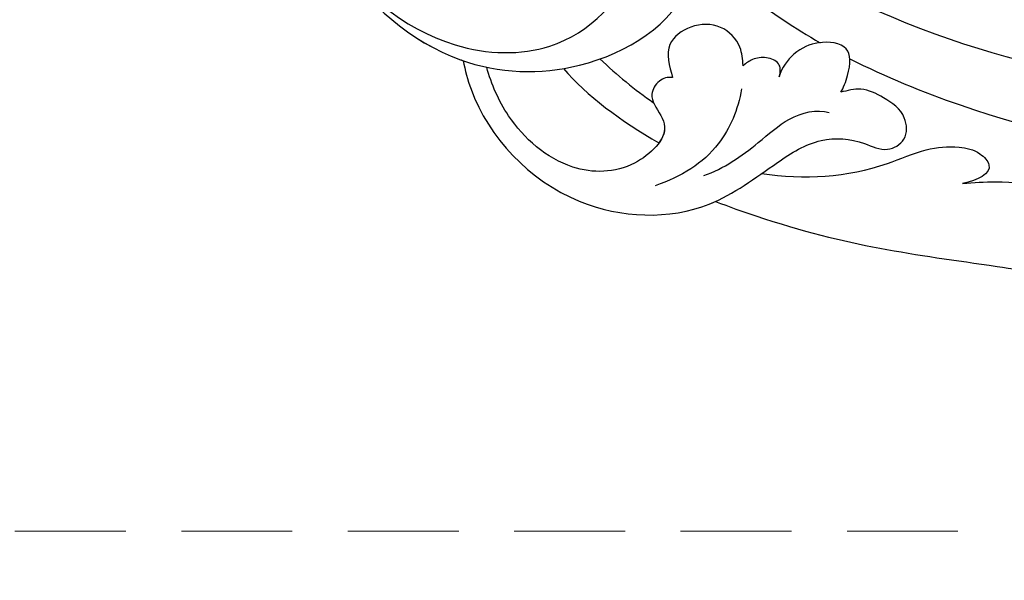
# Model space of a CAD drawing. Units: millimetres. Extents: x 3368 to 5048, y 420 to 1608.
# Drawn here: x 4201 to 4257, y 959 to 991 of the extents above; entities that cross this region are included whole.
import ezdxf

# ---------------------------------------------------------------- set-up
doc = ezdxf.new("R2010")
doc.units = ezdxf.units.MM
doc.linetypes.add('HIDDEN', pattern=[9.525, 6.35, -3.175])
doc.layers.add('H-06.木作(細線)', color=8, linetype='Continuous')
doc.layers.add('H-08.木作(細線)', color=8, linetype='Continuous')
doc.styles.add('新細明體', font='txt')
doc.dimstyles.new('4', dxfattribs={"dimtxt": 10, "dimasz": 3, "dimexe": 1.5, "dimexo": 1.5, "dimgap": 1.2, "dimtad": 2, "dimdec": 0, "dimtxsty": '新細明體', "dimblk": 'ARCHTICK', "dimcen": 5, "dimclrd": 8, "dimclre": 8, "dimclrt": 4, "dimadec": 0, "dimazin": 0, "dimtfac": 1, "dimtdec": 0, "dimtix": 1, "dimtmove": 2, "dimatfit": 3, "dimldrblk": 'OPEN90', "dimfxl": 1.25, "dimlwd": 9, "dimlwe": 9, "dimarcsym": 0})

# ---------------------------------------------------------------- blocks, each defined once
blk = doc.blocks.new('SE-21042L-d')
at = {"layer": 'H-08.木作(細線)'}
for points, knots in [([(4.138, 66.826), (9.5, 60.029), (16.287, 42.156), (12.546, 25.685), (7.643, 16.209)], [0, 0, 0, 0, 0.0648496, 0.1262985, 0.1262985, 0.1262985, 0.1262985]), ([(12.466, 19.008), (13.509, 21.056), (17.943, 31.903), (19.044, 43.145), (17.634, 51.907)], [0.02666238, 0.02666238, 0.02666238, 0.02666238, 0.04239869, 0.10705039, 0.10705039, 0.10705039, 0.10705039]), ([(20.642, 11.315), (20.942, 12.109), (23.187, 18.447), (23.793, 23.871), (25.15, 32.622), (28.139, 37.057), (32.355, 38.852), (35.794, 38.807), (37.976, 40.002), (37.859, 42.514), (35.01, 43.267), (31.412, 42.213), (29.047, 41.133), (27.813, 40.01)], [0.0310169, 0.0310169, 0.0310169, 0.0310169, 0.0362683, 0.0738369, 0.0867368, 0.099201, 0.111101, 0.1175595, 0.1233379, 0.1276469, 0.1326149, 0.1411116, 0.1528727, 0.1528727, 0.1528727, 0.1528727]), ([(20.642, 11.315), (20.942, 12.109), (23.187, 18.447), (23.793, 23.871), (25.15, 32.622), (28.139, 37.057), (32.355, 38.852), (35.794, 38.807), (37.976, 40.002), (37.859, 42.514), (35.891, 43.034), (34.697, 42.975), (34.26, 42.915)], [0.0310169, 0.0310169, 0.0310169, 0.0310169, 0.0362683, 0.0738369, 0.0867368, 0.099201, 0.111101, 0.1175595, 0.1233379, 0.1276469, 0.1326149, 0.1356148, 0.1356148, 0.1356148, 0.1356148]), ([(20.642, 11.315), (20.942, 12.109), (23.187, 18.447), (23.793, 23.871), (25.15, 32.622), (28.139, 37.057), (32.355, 38.852), (35.794, 38.807), (37.976, 40.002), (37.859, 42.514), (35.891, 43.034), (34.697, 42.975), (34.26, 42.915)], [0.0310169, 0.0310169, 0.0310169, 0.0310169, 0.0362683, 0.0738369, 0.0867368, 0.099201, 0.111101, 0.1175595, 0.1233379, 0.1276469, 0.1326149, 0.1356148, 0.1356148, 0.1356148, 0.1356148]), ([(19.607, 25.468), (19.559, 26.097), (19.436, 27.699), (19.691, 30), (20.438, 31.721), (21.748, 32.805), (22.663, 31.658), (22.706, 30.46), (22.576, 29.717)], [0, 0, 0, 0, 0.00453336, 0.01154445, 0.01592453, 0.0184768, 0.02102228, 0.02620108, 0.02620108, 0.02620108, 0.02620108]), ([(19.607, 25.468), (19.559, 26.097), (19.436, 27.699), (19.691, 30), (20.438, 31.721), (21.748, 32.805), (22.663, 31.658), (22.706, 30.46), (22.576, 29.717)], [0, 0, 0, 0, 0.00453336, 0.01154445, 0.01592453, 0.0184768, 0.02102228, 0.02620108, 0.02620108, 0.02620108, 0.02620108]), ([(19.044, 13.963), (19.384, 16.39), (19.236, 19.646), (17.604, 23.215), (17.443, 25.038), (17.706, 26.355), (18.894, 27.432), (19.434, 26.331), (19.607, 25.468)], [0.03506899, 0.03506899, 0.03506899, 0.03506899, 0.05239991, 0.0579943, 0.06250136, 0.06543398, 0.06731964, 0.07170864, 0.07170864, 0.07170864, 0.07170864]), ([(19.044, 13.963), (19.384, 16.39), (19.236, 19.646), (17.604, 23.215), (17.443, 25.038), (17.706, 26.355), (18.894, 27.432), (19.434, 26.331), (19.607, 25.468)], [0.03506899, 0.03506899, 0.03506899, 0.03506899, 0.05239991, 0.0579943, 0.06250136, 0.06543398, 0.06731964, 0.07170864, 0.07170864, 0.07170864, 0.07170864]), ([(12.582, -3.123), (13.136, -3.014), (16.506, -2.109), (21.5, 2.594), (21.754, 10.395), (18.708, 14.349), (16.903, 17.16), (17.073, 19.523), (17.887, 21.061), (17.15, 22.335), (15.582, 22.261), (14.713, 21.038), (14.064, 19.726), (14.289, 18.876), (14.392, 18.487)], [0.06528281, 0.06528281, 0.06528281, 0.06528281, 0.06937438, 0.09058067, 0.10832462, 0.11927367, 0.12601979, 0.1318616, 0.13512448, 0.13774054, 0.14065275, 0.14458796, 0.14788836, 0.15067313, 0.15067313, 0.15067313, 0.15067313]), ([(12.582, -3.123), (13.136, -3.014), (16.506, -2.109), (21.5, 2.594), (21.754, 10.395), (18.708, 14.349), (16.903, 17.16), (17.073, 19.523), (17.887, 21.061), (17.15, 22.335), (15.582, 22.261), (14.713, 21.038), (14.064, 19.726), (14.289, 18.876), (14.392, 18.487)], [0.06528281, 0.06528281, 0.06528281, 0.06528281, 0.06937438, 0.09058067, 0.10832462, 0.11927367, 0.12601979, 0.1318616, 0.13512448, 0.13774054, 0.14065275, 0.14458796, 0.14788836, 0.15067313, 0.15067313, 0.15067313, 0.15067313]), ([(14.392, 18.487), (14.156, 18.645), (13, 19.069), (11.62, 19.069), (11.406, 17.283), (11.983, 15.86), (12.974, 15.1), (13.506, 14.969)], [0, 0, 0, 0, 0.00207138, 0.00622315, 0.01094916, 0.01487098, 0.01806659, 0.01806659, 0.01806659, 0.01806659]), ([(14.392, 18.487), (14.156, 18.645), (13, 19.069), (11.62, 19.069), (11.406, 17.283), (11.983, 15.86), (12.974, 15.1), (13.506, 14.969)], [0, 0, 0, 0, 0.00207138, 0.00622315, 0.01094916, 0.01487098, 0.01806659, 0.01806659, 0.01806659, 0.01806659]), ([(19.161, 10.657), (18.757, 11.798), (17.635, 13.423), (15.686, 15.568), (15.355, 17.096), (15.545, 17.836)], [0, 0, 0, 0, 0.00867991, 0.01396879, 0.0200559, 0.0200559, 0.0200559, 0.0200559]), ([(13.506, 14.969), (13.168, 15.056), (12.65, 15.026), (12.34, 14.227), (12.436, 13.493), (12.713, 13.085), (12.868, 12.898)], [0, 0, 0, 0, 0.001642284, 0.003601729, 0.005582048, 0.007022329, 0.007022329, 0.007022329, 0.007022329]), ([(13.506, 14.969), (13.168, 15.056), (12.65, 15.026), (12.34, 14.227), (12.436, 13.493), (12.713, 13.085), (12.868, 12.898)], [0, 0, 0, 0, 0.001642284, 0.003601729, 0.005582048, 0.007022329, 0.007022329, 0.007022329, 0.007022329]), ([(12.868, 12.898), (12.506, 12.874), (11.605, 12.814), (10.436, 11.648), (10.456, 9.922), (11.641, 8.31), (12.874, 8.669), (13.553, 8.866)], [0, 0, 0, 0, 1.072939, 2.663158, 4.358647, 5.918338, 7.828425, 7.828425, 7.828425, 7.828425]), ([(12.868, 12.898), (12.506, 12.874), (11.605, 12.814), (10.436, 11.648), (10.456, 9.922), (11.641, 8.31), (12.874, 8.669), (13.553, 8.866)], [0, 0, 0, 0, 1.072939, 2.663158, 4.358647, 5.918338, 7.828425, 7.828425, 7.828425, 7.828425]), ([(14.197, 12.812), (15.381, 12.612), (17.888, 11.55), (19.225, 9.37), (19.737, 7.865)], [0, 0, 0, 0, 0.00806812, 0.01862628, 0.01862628, 0.01862628, 0.01862628]), ([(12.582, -3.123), (13.136, -3.014), (16.506, -2.109), (21.5, 2.594), (21.703, 8.826), (20.693, 11.2), (20.642, 11.315)], [0.06528281, 0.06528281, 0.06528281, 0.06528281, 0.06937438, 0.09058067, 0.10832462, 0.10923743, 0.10923743, 0.10923743, 0.10923743]), ([(-4.4, -11.598), (-2.31, -11.213), (1.504, -11.015), (7.863, -10.444), (13.236, -4.043), (13.493, 4.171), (10.314, 9.185), (7.451, 10.034), (6.659, 9.837), (6.62, 8.889), (6.825, 8.409)], [0.04732921, 0.04732921, 0.04732921, 0.04732921, 0.06401181, 0.07658692, 0.0958769, 0.11105908, 0.12974462, 0.13181609, 0.13315451, 0.13625352, 0.13625352, 0.13625352, 0.13625352]), ([(-4.4, -11.598), (-2.31, -11.213), (1.504, -11.015), (7.863, -10.444), (13.236, -4.043), (13.493, 4.171), (10.314, 9.185), (7.451, 10.034), (6.659, 9.837), (6.62, 8.889), (6.825, 8.409)], [0.04732921, 0.04732921, 0.04732921, 0.04732921, 0.06401181, 0.07658692, 0.0958769, 0.11105908, 0.12974462, 0.13181609, 0.13315451, 0.13625352, 0.13625352, 0.13625352, 0.13625352]), ([(13.553, 8.866), (13.492, 8.593), (13.707, 7.983), (14.472, 7.585), (15.347, 7.888), (16.593, 8.961), (19.017, 6.586), (19.051, 2.61), (16.268, -0.501), (13.942, -1.502), (12.957, -1.775)], [0, 0, 0, 0, 0.00170672, 0.00378068, 0.00548488, 0.00947889, 0.01619626, 0.02442931, 0.03535667, 0.04260861, 0.04260861, 0.04260861, 0.04260861]), ([(13.553, 8.866), (13.492, 8.593), (13.707, 7.983), (14.472, 7.585), (15.347, 7.888), (16.192, 8.616), (16.983, 8.304), (17.289, 8.085)], [0, 0, 0, 0, 0.00170672, 0.00378068, 0.00548488, 0.00947889, 0.01220156, 0.01220156, 0.01220156, 0.01220156]), ([(6.063, -10.257), (8.531, -9.364), (12.165, -4.761), (12.346, 2.86), (7.759, 7.257), (1.965, 7.407), (-0.201, 5.134), (-0.872, 3.909)], [0, 0, 0, 0, 0.01977039, 0.03221357, 0.04966653, 0.06201669, 0.07089506, 0.07089506, 0.07089506, 0.07089506]), ([(-3.485, -11.446), (-1.679, -11.179), (1.821, -10.986), (7.863, -10.444), (11.544, -6.058), (12.563, -3.177), (12.582, -3.123)], [0.04975016, 0.04975016, 0.04975016, 0.04975016, 0.06401181, 0.07658692, 0.0958769, 0.09624433, 0.09624433, 0.09624433, 0.09624433])]:
    blk.add_open_spline(points, degree=3, knots=knots, dxfattribs=at)
for points in [[(5.429, 9.545), (7.935, 11.834), (9.931, 14.48), (11.55, 17.311)], [(5.429, 9.545), (7.935, 11.834), (9.931, 14.48), (11.55, 17.311)], [(13.033, 2.621), (14.593, 3.946), (16.025, 5.892), (17.289, 8.085)], [(13.033, 2.621), (14.593, 3.946), (16.025, 5.892), (17.289, 8.085)], [(12.483, 4.709), (13.401, 5.669), (14.239, 6.697), (14.988, 7.779)]]:
    blk.add_open_spline(points, degree=3, dxfattribs=at)
blk = doc.blocks.new('_ArchTick')
at = {"color": 0, "linetype": 'ByBlock', "const_width": 0.15}
blk.add_lwpolyline([(-0.5, -0.5), (0.5, 0.5)], dxfattribs=at)
blk = doc.blocks.new('*D64')
at = {"layer": 'DEFPOINTS', "color": 0, "transparency": 16777216}
for p in [(4322.808, 1132.216), (3735.887, 961.383), (4322.808, 961.383)]:
    blk.add_point(p, dxfattribs=at)
at = {"layer": 'H-06.木作(細線)', "color": 8, "linetype": 'HIDDEN', "lineweight": 9, "transparency": 16777216}
for p, q in [((4321.308, 1132.216), (3734.387, 1132.216)), ((4321.308, 961.383), (3734.387, 961.383))]:
    blk.add_line(p, q, dxfattribs=at)
at = {"layer": 'H-06.木作(細線)', "color": 8, "lineweight": 9, "transparency": 16777216}
blk.add_line((3735.887, 1132.216), (3735.887, 961.383), dxfattribs=at)
at = {"layer": 'H-06.木作(細線)', "color": 8, "lineweight": 9, "transparency": 16777216, "xscale": 3, "yscale": 3, "zscale": 3}
for p, rotation in [((3735.887, 1132.216), 90), ((3735.887, 961.383), 270)]:
    blk.add_blockref('_ArchTick', p, dxfattribs=dict(at, rotation=rotation))
at = {"layer": 'H-06.木作(細線)', "color": 4, "transparency": 16777216, "insert": (3729.193, 1046.799), "char_height": 10, "attachment_point": 5, "rotation": 90, "style": '新細明體'}
blk.add_mtext('171', dxfattribs=at)
blk = doc.blocks.new('_Open90')
at = {"color": 0, "linetype": 'ByBlock', "lineweight": -2}
for p, q in [((-0.5, 0.5), (0, 0)), ((0, 0), (-1, 0)), ((0, 0), (-0.5, -0.5))]:
    blk.add_line(p, q, dxfattribs=at)
blk = doc.blocks.new('*D65')
at = {"layer": 'DEFPOINTS', "color": 0, "transparency": 16777216}
for p in [(3768.097, 1132.216), (4322.808, 1132.216), (4322.808, 928.757)]:
    blk.add_point(p, dxfattribs=at)
at = {"layer": 'H-06.木作(細線)', "color": 8, "linetype": 'HIDDEN', "lineweight": 9, "transparency": 16777216}
for p, q in [((3768.097, 1130.716), (3768.097, 927.257)), ((4322.808, 1130.716), (4322.808, 927.257))]:
    blk.add_line(p, q, dxfattribs=at)
at = {"layer": 'H-06.木作(細線)', "color": 8, "lineweight": 9, "transparency": 16777216}
blk.add_line((3768.097, 928.757), (4322.808, 928.757), dxfattribs=at)
at = {"layer": 'H-06.木作(細線)', "color": 8, "lineweight": 9, "transparency": 16777216, "xscale": 3, "yscale": 3, "zscale": 3, "rotation": 180}
blk.add_blockref('_ArchTick', (3768.097, 928.757), dxfattribs=at)
at = {"layer": 'H-06.木作(細線)', "color": 8, "lineweight": 9, "transparency": 16777216, "xscale": 3, "yscale": 3, "zscale": 3}
blk.add_blockref('_ArchTick', (4322.808, 928.757), dxfattribs=at)
at = {"layer": 'H-06.木作(細線)', "color": 4, "transparency": 16777216, "insert": (4045.452, 921.896), "char_height": 10, "attachment_point": 5, "style": '新細明體'}
blk.add_mtext('555', dxfattribs=at)

msp = doc.modelspace()

# ---------------------------------------------------------------- block references
at = {"rotation": 270}
msp.add_blockref('SE-21042L-d', (4229.435, 1000.898), dxfattribs=at)

# ---------------------------------------------------------------- dimensions: what is measured, and where the dimension line sits
at = {"layer": 'H-06.木作(細線)', "color": 7}
dim = msp.add_linear_dim(base=(3735.887, 961.383), p1=(4322.808, 1132.216), p2=(4322.808, 961.383), angle=90, dimstyle='4', dxfattribs=at)
dim.commit()
dim.dimension.update_dxf_attribs({"geometry": '*D64', "text_midpoint": (3729.193, 1046.799)})
dim = msp.add_linear_dim(base=(4322.808, 928.757), p1=(3768.097, 1132.216), p2=(4322.808, 1132.216), dimstyle='4', dxfattribs=at)
dim.commit()
dim.dimension.update_dxf_attribs({"geometry": '*D65', "text_midpoint": (4045.452, 921.896)})

doc.saveas('drawing.dxf')
